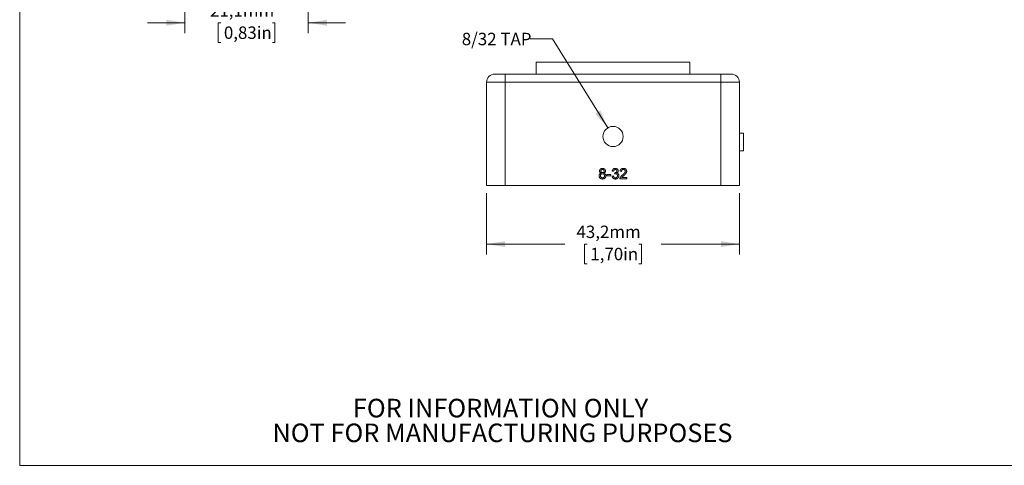
# Model space of a CAD drawing. Units: millimetres. Extents: x 2 to 278, y 1 to 215.
# Drawn here: x 2 to 170, y 1 to 77 of the extents above; entities that cross this region are included whole.
import ezdxf

# ---------------------------------------------------------------- set-up
doc = ezdxf.new("R2010")
doc.units = ezdxf.units.MM
doc.styles.add('SLDTEXTSTYLE0', font='TXT', dxfattribs={"width": 0.75})
doc.dimstyles.new('SLDDIMSTYLE0', dxfattribs={"dimtxt": 2.116667, "dimasz": 3.175, "dimexe": 0, "dimexo": 0.0625, "dimgap": 0.529167, "dimtad": 0, "dimtih": 1, "dimtoh": 1, "dimdec": 1, "dimrnd": 1e-09, "dimzin": 12, "dimdsep": 46, "dimtxsty": 'SLDTEXTSTYLE0', "dimsah": 1, "dimcen": 0.09, "dimadec": 0, "dimazin": 3, "dimtfac": 1, "dimtdec": 1, "dimtmove": 0, "dimatfit": 0, "dimfxl": 1, "dimfrac": 2, "dimtolj": 1, "dimtzin": 12, "dimarcsym": 0})
doc.dimstyles.new('SLDDIMSTYLE1', dxfattribs={"dimtxt": 2.116667, "dimasz": 3.175, "dimexe": 0, "dimexo": 0.0625, "dimgap": 0.529167, "dimtad": 0, "dimtih": 1, "dimtoh": 1, "dimdec": 1, "dimrnd": 1e-09, "dimzin": 12, "dimdsep": 46, "dimtxsty": 'SLDTEXTSTYLE0', "dimsah": 1, "dimcen": 0, "dimadec": 0, "dimazin": 3, "dimtfac": 1, "dimtdec": 1, "dimtofl": 0, "dimtmove": 0, "dimatfit": 3, "dimfxl": 1, "dimfrac": 2, "dimtolj": 1, "dimtzin": 12, "dimarcsym": 0})
doc.dimstyles.new('SLDDIMSTYLE3', dxfattribs={"dimtxt": 2.116667, "dimasz": 3.175, "dimexe": 0, "dimexo": 0.0625, "dimgap": 0.529167, "dimtad": 0, "dimtih": 1, "dimtoh": 1, "dimdec": 1, "dimrnd": 1e-09, "dimzin": 12, "dimdsep": 46, "dimtxsty": 'SLDTEXTSTYLE0', "dimsah": 1, "dimcen": 0.09, "dimadec": 0, "dimazin": 3, "dimtfac": 1, "dimtdec": 1, "dimtofl": 0, "dimtmove": 0, "dimatfit": 3, "dimfxl": 1, "dimfrac": 2, "dimtolj": 1, "dimtzin": 12, "dimarcsym": 0})

# ---------------------------------------------------------------- blocks, each defined once
blk = doc.blocks.new('SW_NOTE_2')
at = {"color": 0, "linetype": 'Continuous', "lineweight": 0, "char_height": 3.175, "attachment_point": 2, "style": 'SLDTEXTSTYLE0'}
for s, insert in [('FOR INFORMATION ONLY', (25.05, 4.09)), ('NOT FOR MANUFACTURING PURPOSES', (25.38, -0.14))]:
    blk.add_mtext(s, dxfattribs=dict(at, insert=insert))
blk = doc.blocks.new('*D10')
at = {"color": 7, "linetype": 'Continuous', "lineweight": 0}
for p, q in [((29.77, 94.43), (29.77, 74.75)), ((50.85, 93.35), (50.85, 74.75)), ((29.77, 76.53), (23.42, 76.53)), ((35.9, 76.53), (35.47, 76.53)), ((35.47, 76.53), (35.47, 73.17)), ((44.73, 76.53), (45.16, 76.53)), ((45.16, 76.53), (45.16, 73.17)), ((50.85, 76.53), (57.2, 76.53)), ((35.47, 73.17), (35.9, 73.17)), ((45.16, 73.17), (44.73, 73.17))]:
    blk.add_line(p, q, dxfattribs=at)
for points in [[(29.77, 76.53), (26.6, 77.04), (26.6, 76.02)], [(50.85, 76.53), (54.03, 76.02), (54.03, 77.04)]]:
    blk.add_solid(points, dxfattribs=at)
at = {"color": 7, "linetype": 'Continuous', "lineweight": 0, "char_height": 2.117, "attachment_point": 1, "style": 'SLDTEXTSTYLE0'}
for s, insert in [('21,1mm', (34.07, 79.69, -21.16)), ('0,83in', (36.44, 75.89, -21.16))]:
    blk.add_mtext(s, dxfattribs=dict(at, insert=insert))
blk = doc.blocks.new('*D13')
at = {"color": 7, "linetype": 'Continuous', "lineweight": 0}
for p, q in [((81.29, 47.43), (81.29, 36.93)), ((124.47, 47.43), (124.47, 36.93)), ((81.29, 38.7), (94.65, 38.7)), ((98.46, 38.7), (98.03, 38.7)), ((98.03, 38.7), (98.03, 35.34)), ((107.29, 38.7), (107.72, 38.7)), ((107.72, 38.7), (107.72, 35.34)), ((124.47, 38.7), (111.11, 38.7)), ((98.03, 35.34), (98.46, 35.34)), ((107.72, 35.34), (107.29, 35.34))]:
    blk.add_line(p, q, dxfattribs=at)
for points in [[(81.29, 38.7), (84.46, 38.2), (84.46, 39.21)], [(124.47, 38.7), (121.29, 39.21), (121.29, 38.2)]]:
    blk.add_solid(points, dxfattribs=at)
at = {"color": 7, "linetype": 'Continuous', "lineweight": 0, "char_height": 2.117, "attachment_point": 1, "style": 'SLDTEXTSTYLE0'}
for s, insert in [('43,2mm', (96.64, 41.86, -20.59)), ('1,70in', (99, 38.07, -20.59))]:
    blk.add_mtext(s, dxfattribs=dict(at, insert=insert))
blk = doc.blocks.new('*D14')
at = {"color": 7, "linetype": 'Continuous', "lineweight": 0}
for p, q in [((92.54, 73.77), (88.73, 73.77)), ((101.97, 58.55), (92.54, 73.77))]:
    blk.add_line(p, q, dxfattribs=at)
blk.add_solid([(101.97, 58.55), (100.73, 61.52), (99.86, 60.99)], dxfattribs=at)
at = {"color": 7, "linetype": 'Continuous', "lineweight": 0, "insert": (77.06, 74.81, -20.59), "char_height": 2.117, "attachment_point": 1, "style": 'SLDTEXTSTYLE0'}
blk.add_mtext('8/32 TAP', dxfattribs=at)

msp = doc.modelspace()

# ---------------------------------------------------------------- linework, layer by layer
at = {"color": 7, "linetype": 'Continuous', "lineweight": 0}
for p, q in [((1.58, 214.65), (1.58, 0.9)), ((89.73, 69.79), (89.73, 67.75)), ((89.73, 69.79), (116.02, 69.79)), ((116.02, 67.75), (116.02, 69.79)), ((82.69, 67.75), (84.46, 67.75)), ((84.46, 67.75), (84.46, 66.36)), ((84.46, 67.75), (121.29, 67.75)), ((121.29, 67.75), (121.29, 66.36)), ((121.29, 67.75), (123.07, 67.75)), ((81.29, 48.7), (81.29, 66.36)), ((84.46, 66.36), (81.29, 66.36)), ((84.46, 66.36), (84.46, 48.7)), ((121.29, 66.36), (84.46, 66.36)), ((121.29, 48.7), (121.29, 66.36)), ((124.47, 66.36), (121.29, 66.36)), ((124.47, 66.36), (124.47, 48.7)), ((125.13, 57.67), (124.47, 57.67)), ((125.13, 57.67), (125.13, 54.67)), ((125.13, 54.67), (124.47, 54.67)), ((101.84, 50.59), (102.51, 50.59)), ((101.84, 50.38), (101.84, 50.59)), ((102.51, 50.59), (102.51, 50.38)), ((102.97, 51.16), (102.74, 51.18)), ((103.15, 50.7), (103.18, 50.91)), ((104.31, 51.12), (104.08, 51.14)), ((102.51, 50.38), (101.84, 50.38)), ((102.72, 50.33), (102.95, 50.35)), ((105.23, 49.85), (104.05, 49.85)), ((104.35, 50.08), (105.23, 50.08)), ((105.23, 50.08), (105.23, 49.85)), ((84.46, 48.7), (81.29, 48.7)), ((84.46, 48.7), (121.29, 48.7)), ((124.47, 48.7), (121.29, 48.7)), ((277.99, 0.9), (1.58, 0.9))]:
    msp.add_line(p, q, dxfattribs=at)
msp.add_circle((102.88, 57.09), 1.73, dxfattribs=at)
for centre, start, end in [((82.69, 66.36), 90, 180), ((123.07, 66.36), 0, 90)]:
    msp.add_arc(centre, 1.4, start, end, dxfattribs=at)
for points, knots in [([(100.5, 50.38), (100.51, 50.39), (100.51, 50.42), (100.51, 50.46), (100.52, 50.5), (100.53, 50.54), (100.54, 50.57), (100.55, 50.61), (100.57, 50.64), (100.59, 50.67), (100.62, 50.7), (100.64, 50.73), (100.67, 50.75), (100.7, 50.77), (100.73, 50.79), (100.77, 50.81), (100.81, 50.82), (100.83, 50.83), (100.85, 50.83)], [0, 0, 0, 0, 0.069834, 0.137027, 0.201482, 0.26454, 0.325973, 0.386386, 0.445761, 0.505612, 0.565114, 0.62475, 0.684179, 0.744219, 0.805179, 0.868395, 0.933204, 1, 1, 1, 1]), ([(100.57, 51.19), (100.57, 51.21), (100.58, 51.24), (100.58, 51.28), (100.59, 51.33), (100.61, 51.37), (100.63, 51.41), (100.65, 51.45), (100.68, 51.48), (100.71, 51.52), (100.75, 51.55), (100.79, 51.57), (100.83, 51.6), (100.87, 51.61), (100.92, 51.63), (100.97, 51.64), (101.02, 51.64), (101.06, 51.65), (101.08, 51.65)], [0, 0, 0, 0, 0.062131, 0.121966, 0.18057, 0.238576, 0.296, 0.354359, 0.413781, 0.475098, 0.53728, 0.598918, 0.661235, 0.724322, 0.789217, 0.856397, 0.926508, 1, 1, 1, 1]), ([(100.85, 50.83), (100.82, 50.84), (100.78, 50.86), (100.73, 50.89), (100.68, 50.93), (100.64, 50.97), (100.61, 51.02), (100.59, 51.07), (100.58, 51.13), (100.57, 51.17), (100.57, 51.19)], [0, 0, 0, 0, 0.145359, 0.278702, 0.403602, 0.521669, 0.637521, 0.753704, 0.873213, 1, 1, 1, 1]), ([(101.08, 50.72), (101.06, 50.72), (101.04, 50.72), (101, 50.72), (100.97, 50.71), (100.93, 50.7), (100.9, 50.69), (100.88, 50.67), (100.85, 50.65), (100.83, 50.63), (100.8, 50.6), (100.79, 50.57), (100.77, 50.55), (100.76, 50.52), (100.75, 50.48), (100.74, 50.45), (100.74, 50.42), (100.74, 50.39), (100.74, 50.38)], [0, 0, 0, 0, 0.070952, 0.139089, 0.20356, 0.266424, 0.327517, 0.387861, 0.447899, 0.508819, 0.569482, 0.629036, 0.688378, 0.748068, 0.80863, 0.870231, 0.933683, 1, 1, 1, 1]), ([(101.08, 51.44), (101.07, 51.44), (101.05, 51.44), (101.02, 51.43), (100.99, 51.43), (100.96, 51.42), (100.94, 51.41), (100.92, 51.4), (100.9, 51.38), (100.87, 51.36), (100.84, 51.33), (100.82, 51.29), (100.81, 51.24), (100.81, 51.21), (100.8, 51.19)], [0, 0, 0, 0, 0.076236, 0.148618, 0.218239, 0.284252, 0.348258, 0.410656, 0.472862, 0.534195, 0.653476, 0.767767, 0.881713, 1, 1, 1, 1]), ([(100.8, 51.19), (100.81, 51.17), (100.81, 51.14), (100.82, 51.09), (100.84, 51.04), (100.87, 51.01), (100.9, 50.99), (100.92, 50.97), (100.94, 50.96), (100.96, 50.95), (100.99, 50.94), (101.02, 50.94), (101.05, 50.93), (101.07, 50.93), (101.08, 50.93)], [0, 0, 0, 0, 0.127394, 0.246182, 0.361268, 0.47714, 0.536327, 0.595672, 0.656619, 0.718836, 0.783582, 0.851588, 0.923927, 1, 1, 1, 1]), ([(101.08, 51.65), (101.1, 51.65), (101.13, 51.64), (101.19, 51.64), (101.24, 51.63), (101.29, 51.61), (101.33, 51.59), (101.37, 51.57), (101.41, 51.54), (101.45, 51.51), (101.48, 51.48), (101.51, 51.44), (101.53, 51.4), (101.55, 51.36), (101.57, 51.32), (101.58, 51.28), (101.59, 51.23), (101.59, 51.2), (101.59, 51.19)], [0, 0, 0, 0, 0.073201, 0.142587, 0.209625, 0.274883, 0.337931, 0.400462, 0.462501, 0.525005, 0.586689, 0.646813, 0.705215, 0.762881, 0.820728, 0.879295, 0.938511, 1, 1, 1, 1]), ([(101.36, 51.18), (101.36, 51.2), (101.36, 51.23), (101.34, 51.28), (101.32, 51.33), (101.29, 51.36), (101.27, 51.38), (101.24, 51.4), (101.22, 51.41), (101.2, 51.42), (101.17, 51.43), (101.14, 51.43), (101.11, 51.44), (101.09, 51.44), (101.08, 51.44)], [0, 0, 0, 0, 0.123386, 0.241435, 0.357449, 0.476714, 0.53789, 0.59927, 0.660352, 0.723007, 0.787876, 0.85536, 0.925373, 1, 1, 1, 1]), ([(101.08, 50.93), (101.09, 50.93), (101.11, 50.93), (101.15, 50.94), (101.17, 50.94), (101.2, 50.95), (101.22, 50.96), (101.25, 50.97), (101.27, 50.99), (101.29, 51.01), (101.32, 51.04), (101.34, 51.08), (101.36, 51.13), (101.36, 51.16), (101.36, 51.18)], [0, 0, 0, 0, 0.076843, 0.149839, 0.218379, 0.284997, 0.347658, 0.409847, 0.469936, 0.53042, 0.648752, 0.763775, 0.878749, 1, 1, 1, 1]), ([(101.43, 50.37), (101.43, 50.39), (101.43, 50.41), (101.42, 50.45), (101.41, 50.48), (101.4, 50.51), (101.39, 50.54), (101.37, 50.57), (101.35, 50.6), (101.33, 50.62), (101.31, 50.65), (101.28, 50.67), (101.25, 50.69), (101.22, 50.7), (101.19, 50.71), (101.15, 50.72), (101.11, 50.72), (101.09, 50.72), (101.08, 50.72)], [0, 0, 0, 0, 0.066616, 0.130424, 0.192671, 0.252969, 0.31288, 0.3722, 0.431927, 0.492422, 0.552771, 0.613262, 0.673556, 0.73432, 0.796858, 0.861769, 0.928863, 1, 1, 1, 1]), ([(101.59, 51.19), (101.59, 51.17), (101.59, 51.13), (101.57, 51.07), (101.55, 51.02), (101.52, 50.97), (101.49, 50.93), (101.44, 50.89), (101.38, 50.86), (101.34, 50.84), (101.32, 50.83)], [0, 0, 0, 0, 0.124835, 0.244778, 0.360989, 0.477964, 0.596922, 0.721591, 0.855098, 1, 1, 1, 1]), ([(101.32, 50.83), (101.34, 50.83), (101.36, 50.82), (101.4, 50.8), (101.43, 50.78), (101.47, 50.76), (101.5, 50.74), (101.52, 50.72), (101.55, 50.69), (101.57, 50.66), (101.59, 50.63), (101.61, 50.6), (101.62, 50.56), (101.64, 50.53), (101.65, 50.49), (101.65, 50.45), (101.66, 50.41), (101.66, 50.38), (101.66, 50.37)], [0, 0, 0, 0, 0.069013, 0.135236, 0.199611, 0.262419, 0.323723, 0.383765, 0.443773, 0.503795, 0.563823, 0.623484, 0.683469, 0.743591, 0.805727, 0.868616, 0.933278, 1, 1, 1, 1]), ([(102.74, 51.18), (102.74, 51.2), (102.75, 51.24), (102.77, 51.29), (102.78, 51.34), (102.8, 51.38), (102.83, 51.42), (102.86, 51.46), (102.89, 51.49), (102.92, 51.53), (102.95, 51.55), (102.99, 51.58), (103.03, 51.6), (103.08, 51.62), (103.12, 51.63), (103.17, 51.64), (103.22, 51.64), (103.25, 51.65), (103.27, 51.65)], [0, 0, 0, 0, 0.071036, 0.139343, 0.204958, 0.268332, 0.330129, 0.390664, 0.450861, 0.510587, 0.570374, 0.629455, 0.687994, 0.747581, 0.807839, 0.870034, 0.93381, 1, 1, 1, 1]), ([(103.27, 51.44), (103.25, 51.44), (103.22, 51.44), (103.16, 51.42), (103.12, 51.4), (103.08, 51.38), (103.05, 51.35), (103.04, 51.33), (103.02, 51.31), (103.01, 51.28), (103, 51.26), (102.99, 51.23), (102.98, 51.19), (102.97, 51.17), (102.97, 51.16)], [0, 0, 0, 0, 0.1277972, 0.2467953, 0.3622843, 0.4776525, 0.5362368, 0.5955904, 0.6563438, 0.7190851, 0.7843492, 0.8528755, 0.9245513, 1, 1, 1, 1]), ([(103.3, 50.72), (103.29, 50.72), (103.27, 50.72), (103.23, 50.72), (103.19, 50.71), (103.17, 50.7), (103.15, 50.7)], [0, 0, 0, 0, 0.209403, 0.444401, 0.708272, 1, 1, 1, 1]), ([(103.18, 50.91), (103.18, 50.91), (103.19, 50.91), (103.21, 50.91), (103.21, 50.91)], [0, 0, 0, 0, 0.566041, 1, 1, 1, 1]), ([(103.21, 50.91), (103.23, 50.91), (103.27, 50.91), (103.33, 50.92), (103.39, 50.94), (103.44, 50.97), (103.47, 50.99), (103.49, 51.01), (103.51, 51.03), (103.52, 51.06), (103.53, 51.09), (103.54, 51.12), (103.55, 51.15), (103.55, 51.17), (103.55, 51.18)], [0, 0, 0, 0, 0.129789, 0.254605, 0.378435, 0.50292, 0.565018, 0.624848, 0.683448, 0.742765, 0.802757, 0.86522, 0.930779, 1, 1, 1, 1]), ([(103.27, 51.65), (103.29, 51.64), (103.34, 51.64), (103.4, 51.63), (103.47, 51.61), (103.53, 51.58), (103.59, 51.55), (103.64, 51.51), (103.68, 51.47), (103.72, 51.42), (103.74, 51.36), (103.76, 51.31), (103.78, 51.25), (103.78, 51.21), (103.78, 51.19)], [0, 0, 0, 0, 0.092054, 0.181008, 0.26913, 0.357137, 0.443549, 0.526433, 0.607453, 0.688385, 0.767854, 0.845531, 0.922529, 1, 1, 1, 1]), ([(103.55, 51.18), (103.55, 51.19), (103.55, 51.21), (103.54, 51.23), (103.54, 51.26), (103.53, 51.28), (103.52, 51.31), (103.5, 51.33), (103.49, 51.35), (103.47, 51.37), (103.45, 51.38), (103.43, 51.4), (103.41, 51.41), (103.38, 51.42), (103.36, 51.43), (103.33, 51.43), (103.3, 51.44), (103.28, 51.44), (103.27, 51.44)], [0, 0, 0, 0, 0.065093, 0.127304, 0.188122, 0.247131, 0.306077, 0.365678, 0.426103, 0.487841, 0.550317, 0.611805, 0.672737, 0.734883, 0.79768, 0.862475, 0.929775, 1, 1, 1, 1]), ([(103.64, 50.39), (103.64, 50.4), (103.64, 50.43), (103.63, 50.46), (103.63, 50.49), (103.62, 50.52), (103.6, 50.55), (103.59, 50.58), (103.57, 50.61), (103.54, 50.63), (103.52, 50.65), (103.49, 50.67), (103.47, 50.69), (103.44, 50.7), (103.41, 50.71), (103.37, 50.72), (103.34, 50.72), (103.31, 50.72), (103.3, 50.72)], [0, 0, 0, 0, 0.067051, 0.13118, 0.193722, 0.254499, 0.314763, 0.375117, 0.436023, 0.498297, 0.560571, 0.621619, 0.681973, 0.742853, 0.804272, 0.867473, 0.932273, 1, 1, 1, 1]), ([(103.78, 51.19), (103.78, 51.17), (103.78, 51.13), (103.76, 51.08), (103.74, 51.03), (103.72, 50.98), (103.68, 50.93), (103.64, 50.9), (103.59, 50.86), (103.55, 50.84), (103.53, 50.83)], [0, 0, 0, 0, 0.1219512, 0.2407868, 0.3585499, 0.4790658, 0.6015185, 0.7275505, 0.8599321, 1, 1, 1, 1]), ([(103.53, 50.83), (103.55, 50.83), (103.57, 50.82), (103.61, 50.81), (103.64, 50.79), (103.67, 50.78), (103.7, 50.76), (103.73, 50.73), (103.76, 50.71), (103.78, 50.68), (103.8, 50.65), (103.82, 50.62), (103.84, 50.58), (103.85, 50.55), (103.86, 50.51), (103.86, 50.47), (103.87, 50.43), (103.87, 50.4), (103.87, 50.39)], [0, 0, 0, 0, 0.0658282, 0.1289383, 0.1908583, 0.2511862, 0.310974, 0.3700499, 0.4296723, 0.4895073, 0.5499753, 0.6100748, 0.6709149, 0.7329089, 0.7967107, 0.8618254, 0.929892, 1, 1, 1, 1]), ([(104.08, 51.14), (104.08, 51.16), (104.08, 51.2), (104.1, 51.25), (104.11, 51.31), (104.13, 51.36), (104.16, 51.4), (104.18, 51.44), (104.21, 51.48), (104.25, 51.52), (104.29, 51.55), (104.33, 51.57), (104.38, 51.6), (104.43, 51.61), (104.48, 51.63), (104.53, 51.64), (104.59, 51.64), (104.63, 51.65), (104.65, 51.65)], [0, 0, 0, 0, 0.070675, 0.137493, 0.201473, 0.262869, 0.32255, 0.380737, 0.43822, 0.495487, 0.553484, 0.611346, 0.670644, 0.731587, 0.794183, 0.859445, 0.928208, 1, 1, 1, 1]), ([(104.08, 50.01), (104.09, 50.03), (104.1, 50.07), (104.13, 50.13), (104.17, 50.19), (104.21, 50.24), (104.24, 50.28), (104.27, 50.32), (104.3, 50.35), (104.33, 50.38), (104.37, 50.41), (104.41, 50.45), (104.45, 50.48), (104.48, 50.51), (104.49, 50.52)], [0, 0, 0, 0, 0.100388, 0.204407, 0.310686, 0.422157, 0.480685, 0.543238, 0.6095, 0.679555, 0.753841, 0.831641, 0.913813, 1, 1, 1, 1]), ([(104.65, 51.44), (104.64, 51.44), (104.61, 51.44), (104.58, 51.43), (104.54, 51.43), (104.51, 51.42), (104.48, 51.41), (104.45, 51.39), (104.43, 51.37), (104.4, 51.35), (104.38, 51.33), (104.36, 51.31), (104.34, 51.28), (104.33, 51.25), (104.32, 51.22), (104.31, 51.19), (104.31, 51.15), (104.31, 51.13), (104.31, 51.12)], [0, 0, 0, 0, 0.070696, 0.138358, 0.20337, 0.2657, 0.327256, 0.386512, 0.445858, 0.505173, 0.56378, 0.622343, 0.680824, 0.739795, 0.800801, 0.864239, 0.930631, 1, 1, 1, 1]), ([(104.49, 50.52), (104.52, 50.54), (104.56, 50.58), (104.62, 50.63), (104.68, 50.68), (104.73, 50.73), (104.78, 50.78), (104.82, 50.82), (104.85, 50.86), (104.88, 50.89), (104.9, 50.93), (104.92, 50.96), (104.94, 50.99), (104.95, 51.02), (104.96, 51.05), (104.97, 51.09), (104.98, 51.12), (104.98, 51.14), (104.98, 51.15)], [0, 0, 0, 0, 0.11141, 0.214526, 0.309417, 0.396087, 0.474284, 0.544374, 0.60642, 0.660582, 0.709794, 0.756451, 0.800767, 0.843168, 0.884295, 0.923885, 0.962359, 1, 1, 1, 1]), ([(104.65, 51.65), (104.67, 51.65), (104.72, 51.64), (104.77, 51.64), (104.83, 51.63), (104.88, 51.61), (104.93, 51.59), (104.98, 51.57), (105.02, 51.54), (105.06, 51.5), (105.09, 51.47), (105.12, 51.43), (105.15, 51.39), (105.17, 51.34), (105.19, 51.3), (105.2, 51.25), (105.21, 51.2), (105.21, 51.17), (105.21, 51.15)], [0, 0, 0, 0, 0.074712, 0.145539, 0.213339, 0.278615, 0.342094, 0.40389, 0.465063, 0.526577, 0.587328, 0.64638, 0.704345, 0.761672, 0.819418, 0.878039, 0.937796, 1, 1, 1, 1]), ([(104.98, 51.15), (104.98, 51.16), (104.98, 51.18), (104.97, 51.21), (104.96, 51.23), (104.95, 51.26), (104.94, 51.29), (104.93, 51.31), (104.91, 51.33), (104.89, 51.35), (104.86, 51.37), (104.84, 51.39), (104.81, 51.41), (104.78, 51.42), (104.75, 51.43), (104.72, 51.43), (104.68, 51.44), (104.66, 51.44), (104.65, 51.44)], [0, 0, 0, 0, 0.061762, 0.121174, 0.179421, 0.236843, 0.294322, 0.353191, 0.412721, 0.474522, 0.537057, 0.599591, 0.662367, 0.725246, 0.790316, 0.857724, 0.927232, 1, 1, 1, 1]), ([(105.21, 51.15), (105.21, 51.13), (105.21, 51.1), (105.2, 51.04), (105.18, 50.99), (105.17, 50.94), (105.14, 50.88), (105.11, 50.83), (105.07, 50.77), (105.04, 50.73), (105.01, 50.69), (104.98, 50.66), (104.94, 50.62), (104.9, 50.58), (104.86, 50.54), (104.81, 50.5), (104.76, 50.46), (104.73, 50.43), (104.71, 50.41)], [0, 0, 0, 0, 0.0579449, 0.1160176, 0.1748258, 0.2346831, 0.296827, 0.3640613, 0.4361924, 0.5142601, 0.5569759, 0.6048559, 0.6576752, 0.7157506, 0.7788398, 0.8475012, 0.9212282, 1, 1, 1, 1]), ([(101.08, 49.82), (101.06, 49.83), (101.02, 49.83), (100.96, 49.83), (100.9, 49.85), (100.85, 49.86), (100.8, 49.89), (100.75, 49.91), (100.7, 49.94), (100.66, 49.98), (100.63, 50.02), (100.59, 50.07), (100.57, 50.11), (100.54, 50.16), (100.53, 50.21), (100.51, 50.26), (100.51, 50.32), (100.51, 50.36), (100.5, 50.38)], [0, 0, 0, 0, 0.070442, 0.138089, 0.203178, 0.266139, 0.327929, 0.38919, 0.450254, 0.512347, 0.573843, 0.633933, 0.69346, 0.752479, 0.812386, 0.87307, 0.935184, 1, 1, 1, 1]), ([(100.74, 50.38), (100.74, 50.37), (100.74, 50.34), (100.74, 50.29), (100.76, 50.25), (100.77, 50.21), (100.79, 50.17), (100.82, 50.13), (100.86, 50.1), (100.9, 50.08), (100.94, 50.06), (100.99, 50.04), (101.04, 50.03), (101.07, 50.03), (101.08, 50.03)], [0, 0, 0, 0, 0.079823, 0.159857, 0.239733, 0.321365, 0.402584, 0.483266, 0.566017, 0.653071, 0.741856, 0.828591, 0.914281, 1, 1, 1, 1]), ([(101.66, 50.37), (101.66, 50.35), (101.66, 50.31), (101.65, 50.26), (101.64, 50.21), (101.62, 50.16), (101.6, 50.11), (101.57, 50.06), (101.54, 50.02), (101.5, 49.98), (101.46, 49.94), (101.41, 49.91), (101.37, 49.89), (101.31, 49.86), (101.26, 49.85), (101.2, 49.83), (101.14, 49.83), (101.1, 49.83), (101.08, 49.82)], [0, 0, 0, 0, 0.0636, 0.125297, 0.185569, 0.244698, 0.303717, 0.36292, 0.4233, 0.485177, 0.547083, 0.608525, 0.669965, 0.732299, 0.79565, 0.861055, 0.929122, 1, 1, 1, 1]), ([(101.08, 50.03), (101.1, 50.03), (101.12, 50.03), (101.16, 50.04), (101.19, 50.05), (101.23, 50.06), (101.26, 50.07), (101.29, 50.09), (101.31, 50.11), (101.34, 50.13), (101.36, 50.15), (101.38, 50.18), (101.39, 50.21), (101.4, 50.24), (101.41, 50.27), (101.42, 50.3), (101.43, 50.34), (101.43, 50.36), (101.43, 50.37)], [0, 0, 0, 0, 0.071837, 0.139558, 0.204923, 0.267827, 0.328547, 0.388755, 0.44803, 0.508601, 0.569321, 0.628512, 0.687493, 0.747078, 0.807703, 0.86971, 0.933428, 1, 1, 1, 1]), ([(103.28, 49.82), (103.26, 49.82), (103.22, 49.83), (103.17, 49.83), (103.11, 49.84), (103.06, 49.86), (103.02, 49.88), (102.97, 49.9), (102.93, 49.93), (102.89, 49.97), (102.86, 50), (102.82, 50.04), (102.8, 50.08), (102.77, 50.13), (102.75, 50.17), (102.74, 50.22), (102.72, 50.28), (102.72, 50.31), (102.72, 50.33)], [0, 0, 0, 0, 0.067794, 0.133464, 0.196934, 0.258481, 0.319787, 0.380431, 0.44099, 0.502867, 0.564806, 0.625526, 0.685604, 0.746041, 0.807347, 0.869717, 0.93379, 1, 1, 1, 1]), ([(102.95, 50.35), (102.95, 50.34), (102.96, 50.31), (102.97, 50.28), (102.98, 50.24), (103, 50.21), (103.01, 50.18), (103.03, 50.15), (103.05, 50.13), (103.07, 50.11), (103.09, 50.09), (103.11, 50.07), (103.14, 50.06), (103.16, 50.05), (103.19, 50.04), (103.22, 50.04), (103.25, 50.03), (103.27, 50.03), (103.29, 50.03)], [0, 0, 0, 0, 0.082566, 0.15976, 0.233155, 0.301356, 0.365752, 0.426437, 0.484185, 0.539549, 0.593156, 0.647048, 0.701446, 0.757, 0.81384, 0.873058, 0.934963, 1, 1, 1, 1]), ([(103.87, 50.39), (103.87, 50.37), (103.87, 50.33), (103.86, 50.28), (103.85, 50.22), (103.83, 50.17), (103.81, 50.12), (103.78, 50.07), (103.74, 50.03), (103.7, 49.99), (103.66, 49.95), (103.61, 49.92), (103.56, 49.89), (103.51, 49.86), (103.46, 49.85), (103.4, 49.83), (103.34, 49.83), (103.3, 49.83), (103.28, 49.82)], [0, 0, 0, 0, 0.063503, 0.124805, 0.18492, 0.244376, 0.303775, 0.364133, 0.425376, 0.488388, 0.551743, 0.61386, 0.67564, 0.737737, 0.800417, 0.864658, 0.930985, 1, 1, 1, 1]), ([(103.29, 50.03), (103.3, 50.03), (103.32, 50.03), (103.36, 50.04), (103.4, 50.05), (103.43, 50.06), (103.46, 50.07), (103.49, 50.09), (103.52, 50.11), (103.54, 50.13), (103.57, 50.16), (103.59, 50.19), (103.6, 50.22), (103.62, 50.25), (103.63, 50.28), (103.63, 50.32), (103.64, 50.35), (103.64, 50.38), (103.64, 50.39)], [0, 0, 0, 0, 0.069461, 0.135658, 0.19962, 0.261651, 0.322053, 0.38234, 0.443223, 0.50493, 0.56682, 0.6276, 0.687476, 0.747351, 0.808174, 0.870133, 0.933721, 1, 1, 1, 1]), ([(104.05, 49.85), (104.05, 49.86), (104.05, 49.89), (104.06, 49.93), (104.07, 49.97), (104.07, 49.99), (104.08, 50.01)], [0, 0, 0, 0, 0.252643, 0.50444, 0.750407, 1, 1, 1, 1]), ([(104.71, 50.41), (104.69, 50.4), (104.66, 50.37), (104.62, 50.34), (104.58, 50.31), (104.55, 50.28), (104.52, 50.25), (104.49, 50.23), (104.47, 50.21), (104.44, 50.18), (104.4, 50.14), (104.37, 50.1), (104.35, 50.08)], [0, 0, 0, 0, 0.1242, 0.23683, 0.339495, 0.431254, 0.511455, 0.581223, 0.640495, 0.688308, 0.850333, 1, 1, 1, 1])]:
    msp.add_open_spline(points, degree=3, knots=knots, dxfattribs=at)

# ---------------------------------------------------------------- block references
msp.add_blockref('SW_NOTE_2', (58.62, 8.18), dxfattribs=at)

# ---------------------------------------------------------------- dimensions: what is measured, and where the dimension line sits
for base, p1, p2, dimstyle, picture, middle in [((50.85, 76.53), (29.77, 95.7), (50.85, 94.62), 'SLDDIMSTYLE0', '*D10', (40.31, 76.53)), ((124.47, 38.7), (81.29, 48.7), (124.47, 48.7), 'SLDDIMSTYLE3', '*D13', (102.88, 38.7))]:
    dim = msp.add_linear_dim(base=base, p1=p1, p2=p2, dimstyle=dimstyle, dxfattribs=at)
    dim.commit()
    dim.dimension.update_dxf_attribs({"geometry": picture, "text_midpoint": middle, "dimtype": 160})
dim = msp.add_diameter_dim_2p(p1=(103.79, 55.62), p2=(101.97, 58.55), text='8/32 TAP', dimstyle='SLDDIMSTYLE1', override={"dimpost": '<>'}, dxfattribs=at)
dim.commit()
dim.dimension.update_dxf_attribs({"geometry": '*D14', "text_midpoint": (82.9, 73.77), "dimtype": 163})

doc.saveas('drawing.dxf')
